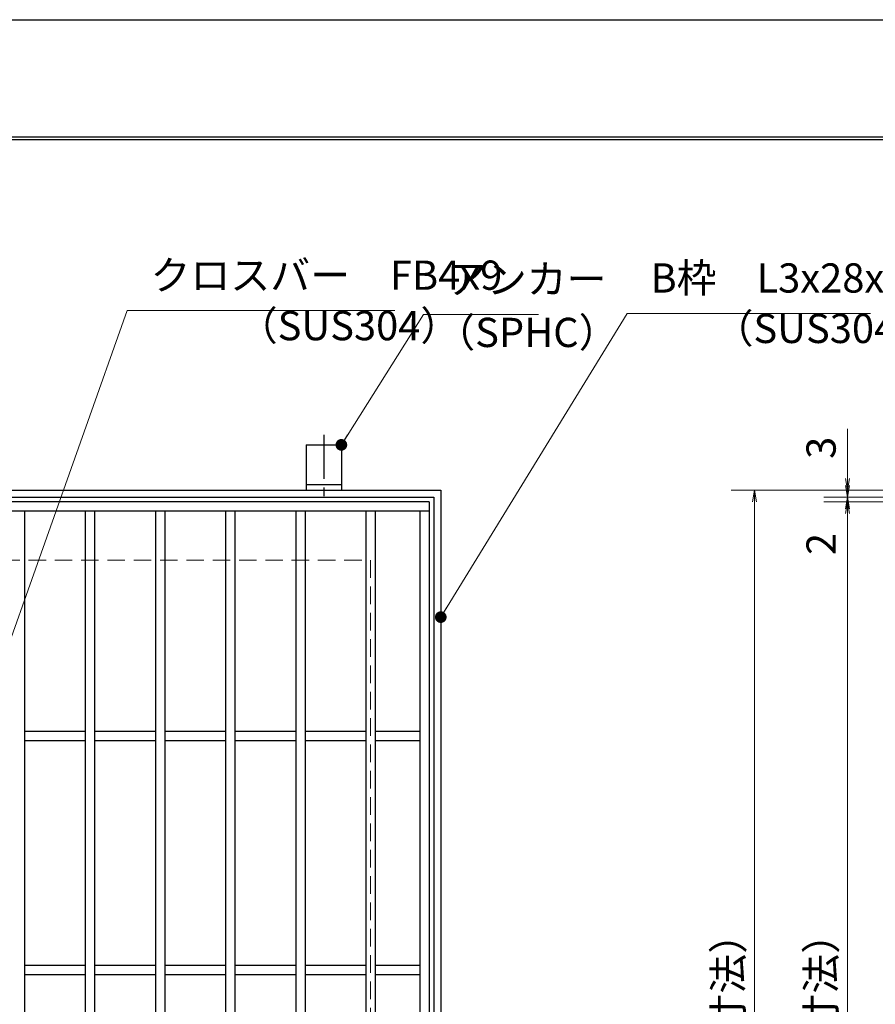
# Model space of a CAD drawing. Extents: x 0 to 2100, y 0 to 1485.
# Drawn here: x 1032 to 1398, y 1064 to 1485 of the extents above; entities that cross this region are included whole.
import ezdxf

# ---------------------------------------------------------------- set-up
doc = ezdxf.new("R2010")
doc.units = 0
doc.header["$LTSCALE"] = 15
doc.header["$MEASUREMENT"] = 0
doc.linetypes.add('CENTER', pattern=[2, 1.25, -0.25, 0.25, -0.25])
doc.linetypes.add('DASHED', pattern=[0.75, 0.5, -0.25])
doc.layers.get('0').update_dxf_attribs({"color": 5, "linetype": 'CONTINUOUS'})
doc.layers.get('DEFPOINTS').update_dxf_attribs({"color": 250, "linetype": 'CONTINUOUS'})
doc.layers.add('7-図\u3000枠', color=160, linetype='CONTINUOUS')
for name, color, linetype, lineweight in [('アンカー', 7, 'CONTINUOUS', 25), ('寸法注釈', 30, 'CONTINUOUS', 18), ('枠', 7, 'CONTINUOUS', 25), ('溝開口', 254, 'DASHED', 18), ('蓋', 5, 'CONTINUOUS', 25)]:
    doc.layers.add(name, color=color, linetype=linetype, lineweight=lineweight)
doc.styles.add('BIGFONT', font='romans.shx', dxfattribs={"width": 0.7336, "bigfont": 'extfont.shx'})
doc.styles.get("Standard").update_dxf_attribs({"font": 'ROMANS.SHX', "width": 0.8, "height": 12.5, "bigfont": 'EXTFONT.SHX'})
doc.dimstyles.get("Standard").update_dxf_attribs({"dimscale": 5, "dimtxt": 12.5, "dimasz": 2, "dimexe": 0.5, "dimexo": 0.5, "dimgap": 0.5, "dimtad": 3, "dimdec": 4, "dimdsep": 46, "dimtxsty": 'Standard', "dimblk1": 'OPEN', "dimblk2": 'OPEN', "dimsah": 1, "dimcen": 0, "dimclrd": 30, "dimclre": 30, "dimclrt": 256, "dimadec": 4, "dimazin": 2, "dimtfac": 1, "dimtdec": 4, "dimtmove": 0, "dimatfit": 3, "dimldrblk": 'OPEN', "dimfxl": 0, "dimtolj": 1, "dimlwd": -1, "dimlwe": -1, "dimarcsym": 0})

# ---------------------------------------------------------------- blocks, each defined once
blk = doc.blocks.new('_OPEN')
at = {"color": 0, "linetype": 'ByBlock'}
for p, q in [((-1, 0.167), (0, 0)), ((0, 0), (-1, -0.167)), ((0, 0), (-1, 0))]:
    blk.add_line(p, q, dxfattribs=at)
blk = doc.blocks.new('A$C5D7C781A')
at = {"layer": 'アンカー', "color": 6, "linetype": 'CENTER'}
blk.add_line((7.5, 28.02), (7.5, 0), dxfattribs=at)
at = {"layer": 'アンカー'}
for p, q in [((0, 23.76), (0, 4.45)), ((0, 23.76), (15, 23.76)), ((15, 23.76), (15, 4.45)), ((15, 6.75), (0, 6.75)), ((0, 4.45), (15, 4.45))]:
    blk.add_line(p, q, dxfattribs=at)
blk = doc.blocks.new('*D135')
at = {"layer": 'DEFPOINTS', "color": 0}
for p in [(1468.24, 1281), (1386.01, 1279), (1468.24, 1279)]:
    blk.add_point(p, dxfattribs=at)
at = {"layer": '寸法注釈', "color": 30}
for p, q in [((1386.01, 1286), (1386.01, 1291)), ((1463.24, 1281), (1376.01, 1281)), ((1386.01, 1281), (1386.01, 1279)), ((1463.24, 1279), (1376.01, 1279)), ((1386.01, 1274), (1386.01, 1252.89))]:
    blk.add_line(p, q, dxfattribs=at)
at = {"layer": '寸法注釈', "color": 30, "xscale": 5, "yscale": 5, "zscale": 5}
for p, rotation in [((1386.01, 1281), 270), ((1386.01, 1279), 90)]:
    blk.add_blockref('_OPEN', p, dxfattribs=dict(at, rotation=rotation))
at = {"layer": '寸法注釈', "color": 7, "insert": (1374.76, 1260.95), "char_height": 12.5, "attachment_point": 5, "rotation": 90, "style": 'BIGFONT'}
blk.add_mtext('\\A1;2', dxfattribs=at)
blk = doc.blocks.new('_Dot')
at = {"color": 0, "linetype": 'ByBlock', "lineweight": -2}
blk.add_line((-0.5, 0), (-1, 0), dxfattribs=at)
at = {"color": 0, "linetype": 'ByBlock', "const_width": 0.5}
blk.add_lwpolyline([(-0.25, 0, 1), (0.25, 0, 1)], format="xyb", close=True, dxfattribs=at)
blk = doc.blocks.new('*D136')
at = {"layer": 'DEFPOINTS', "color": 0}
for p in [(1386.01, 1284), (1494.77, 1284), (1494.77, 1281)]:
    blk.add_point(p, dxfattribs=at)
at = {"layer": '寸法注釈', "color": 30}
for p, q in [((1386.01, 1289), (1386.01, 1310.12)), ((1489.77, 1284), (1376.01, 1284)), ((1386.01, 1281), (1386.01, 1284)), ((1489.77, 1281), (1376.01, 1281)), ((1386.01, 1276), (1386.01, 1271))]:
    blk.add_line(p, q, dxfattribs=at)
at = {"layer": '寸法注釈', "color": 30, "xscale": 5, "yscale": 5, "zscale": 5}
for p, rotation in [((1386.01, 1284), 270), ((1386.01, 1281), 90)]:
    blk.add_blockref('_OPEN', p, dxfattribs=dict(at, rotation=rotation))
at = {"layer": '寸法注釈', "color": 7, "insert": (1374.76, 1302.06), "char_height": 12.5, "attachment_point": 5, "rotation": 90, "style": 'BIGFONT'}
blk.add_mtext('\\A1;3', dxfattribs=at)
blk = doc.blocks.new('*D144')
at = {"layer": 'DEFPOINTS', "color": 0}
for p in [(1468.24, 1284), (1346.33, 774), (1468.24, 774)]:
    blk.add_point(p, dxfattribs=at)
at = {"layer": '寸法注釈', "color": 30}
for p, q in [((1463.24, 1284), (1336.33, 1284)), ((1346.33, 1279), (1346.33, 779)), ((1463.24, 774), (1336.33, 774))]:
    blk.add_line(p, q, dxfattribs=at)
at = {"layer": '寸法注釈', "color": 30, "xscale": 5, "yscale": 5, "zscale": 5}
for p, rotation in [((1346.33, 1284), 90), ((1346.33, 774), 270)]:
    blk.add_blockref('_OPEN', p, dxfattribs=dict(at, rotation=rotation))
at = {"layer": '寸法注釈', "color": 7, "insert": (1335.08, 1029), "char_height": 12.5, "attachment_point": 5, "rotation": 90, "style": 'BIGFONT'}
blk.add_mtext('\\A1;□510（枠外寸法）', dxfattribs=at)
blk = doc.blocks.new('*D146')
at = {"layer": 'DEFPOINTS', "color": 0}
for p in [(1468.24, 1279), (1386.01, 779), (1468.24, 779)]:
    blk.add_point(p, dxfattribs=at)
at = {"layer": '寸法注釈', "color": 30}
for p, q in [((1463.24, 1279), (1376.01, 1279)), ((1386.01, 1274), (1386.01, 784)), ((1463.24, 779), (1376.01, 779))]:
    blk.add_line(p, q, dxfattribs=at)
at = {"layer": '寸法注釈', "color": 30, "xscale": 5, "yscale": 5, "zscale": 5}
for p, rotation in [((1386.01, 1279), 90), ((1386.01, 779), 270)]:
    blk.add_blockref('_OPEN', p, dxfattribs=dict(at, rotation=rotation))
at = {"layer": '寸法注釈', "color": 7, "insert": (1374.76, 1029), "char_height": 12.5, "attachment_point": 5, "rotation": 90, "style": 'BIGFONT'}
blk.add_mtext('\\A1;□500（蓋幅寸法）', dxfattribs=at)

msp = doc.modelspace()

# ---------------------------------------------------------------- linework, layer by layer
at = {"layer": '7-図\u3000枠', "color": 253}
for p, q in [((75, 1435), (2050, 1435)), ((76.25, 1433.75), (2048.75, 1433.75))]:
    msp.add_line(p, q, dxfattribs=at)
at = {"layer": 'DEFPOINTS'}
msp.add_line((0, 1485), (2100, 1485), dxfattribs=at)
at = {"layer": '枠'}
for p, q in [((702.21, 1284), (1212.21, 1284)), ((1212.21, 1284), (1212.21, 774)), ((705.21, 1281), (1209.21, 1281)), ((1209.21, 1281), (1209.21, 777))]:
    msp.add_line(p, q, dxfattribs=at)
at = {"layer": '溝開口'}
for p, q in [((732.21, 1254), (1182.21, 1254)), ((1182.21, 1254), (1182.21, 804))]:
    msp.add_line(p, q, dxfattribs=at)
at = {"layer": '蓋'}
for p, q in [((1207.21, 1279), (707.21, 1279)), ((1207.21, 1275), (707.21, 1275)), ((1034.21, 1275), (1034.21, 783)), ((1060.21, 1275), (1060.21, 783)), ((1064.21, 1275), (1064.21, 783)), ((1090.21, 1275), (1090.21, 783)), ((1094.21, 1275), (1094.21, 783)), ((1120.21, 1275), (1120.21, 783)), ((1124.21, 1275), (1124.21, 783)), ((1150.21, 1275), (1150.21, 783)), ((1154.21, 1275), (1154.21, 783)), ((1180.21, 1275), (1180.21, 783)), ((1184.21, 1275), (1184.21, 783)), ((1203.21, 1275), (1203.21, 783)), ((1207.21, 1279), (1207.21, 779)), ((1034.21, 1181), (1060.21, 1181)), ((1064.21, 1181), (1090.21, 1181)), ((1094.21, 1181), (1120.21, 1181)), ((1124.21, 1181), (1150.21, 1181)), ((1154.21, 1181), (1180.21, 1181)), ((1184.21, 1181), (1203.21, 1181)), ((1034.21, 1177), (1060.21, 1177)), ((1064.21, 1177), (1090.21, 1177)), ((1094.21, 1177), (1120.21, 1177)), ((1124.21, 1177), (1150.21, 1177)), ((1154.21, 1177), (1180.21, 1177)), ((1184.21, 1177), (1203.21, 1177)), ((1034.21, 1081), (1060.21, 1081)), ((1064.21, 1081), (1090.21, 1081)), ((1094.21, 1081), (1120.21, 1081)), ((1124.21, 1081), (1150.21, 1081)), ((1154.21, 1081), (1180.21, 1081)), ((1184.21, 1081), (1203.21, 1081)), ((1034.21, 1077), (1060.21, 1077)), ((1064.21, 1077), (1090.21, 1077)), ((1094.21, 1077), (1120.21, 1077)), ((1124.21, 1077), (1150.21, 1077)), ((1154.21, 1077), (1180.21, 1077)), ((1184.21, 1077), (1203.21, 1077))]:
    msp.add_line(p, q, dxfattribs=at)

# ---------------------------------------------------------------- block references
at = {"layer": 'アンカー'}
msp.add_blockref('A$C5D7C781A', (1154.71, 1279.55), dxfattribs=at)

# ---------------------------------------------------------------- texts
at = {"layer": '寸法注釈', "color": 7, "char_height": 12.5, "attachment_point": 7, "style": 'BIGFONT'}
for s, insert in [('クロスバー\u3000FB4x9', (1088.15, 1365.67)), ('アンカー', (1214.84, 1364)), ('B枠\u3000L3x28x30', (1301.84, 1364.47)), ('（SUS304）', (1125.42, 1344.11)), ('（SPHC）', (1209.84, 1341.21)), ('（SUS304）', (1328.81, 1342.92))]:
    msp.add_mtext(s, dxfattribs=dict(at, insert=insert))

# ---------------------------------------------------------------- dimensions: what is measured, and where the dimension line sits
at = {"layer": '寸法注釈'}
for base, p1, p2, picture, middle in [((1386.01, 1284), (1494.77, 1281), (1494.77, 1284), '*D136', (1374.76, 1302.06)), ((1386.01, 1279), (1468.24, 1281), (1468.24, 1279), '*D135', (1374.76, 1260.95))]:
    dim = msp.add_linear_dim(base=base, p1=p1, p2=p2, angle=90, dimstyle='Standard', override={"dimscale": 5, "dimtxt": 2.5, "dimasz": 1, "dimexe": 2, "dimexo": 1, "dimgap": 1, "dimtad": 3, "dimtih": 0, "dimtoh": 0, "dimdec": 1, "dimzin": 8, "dimtxsty": 'BIGFONT', "dimblk": 'Dot', "dimcen": -0.09, "dimclrd": 30, "dimclre": 30, "dimclrt": 7, "dimadec": 1, "dimtdec": 1, "dimtofl": 1, "dimldrblk": 'Dot', "dimtvp": 1, "dimtzin": 8}, dxfattribs=at)
    dim.commit()
    dim.dimension.update_dxf_attribs({"geometry": picture, "text_midpoint": middle})
for base, p1, p2, text, override, picture, middle in [((1346.33, 774), (1468.24, 1284), (1468.24, 774), '□<>（枠外寸法）', {"dimscale": 5, "dimtxt": 2.5, "dimasz": 1, "dimexe": 2, "dimexo": 1, "dimgap": 1, "dimtad": 3, "dimtih": 0, "dimtoh": 0, "dimdec": 1, "dimzin": 8, "dimtxsty": 'BIGFONT', "dimblk": 'Dot', "dimcen": -0.09, "dimclrd": 30, "dimclre": 30, "dimclrt": 7, "dimadec": 1, "dimtdec": 1, "dimtofl": 1, "dimldrblk": 'Dot', "dimtvp": 1, "dimtzin": 8}, '*D144', (1335.08, 1029)), ((1386.01, 779), (1468.24, 1279), (1468.24, 779), '□<>（蓋幅寸法）', {"dimscale": 5, "dimtxt": 2.5, "dimasz": 1, "dimexe": 2, "dimexo": 1, "dimgap": 1, "dimtad": 3, "dimtih": 0, "dimtoh": 0, "dimdec": 1, "dimzin": 8, "dimtxsty": 'BIGFONT', "dimblk": 'Dot', "dimcen": -0.09, "dimclrd": 30, "dimclre": 30, "dimclrt": 7, "dimadec": 1, "dimtdec": 1, "dimtofl": 1, "dimtmove": 1, "dimldrblk": 'Dot', "dimtvp": 1, "dimtzin": 8}, '*D146', (1374.76, 1029))]:
    dim = msp.add_linear_dim(base=base, p1=p1, p2=p2, angle=90, text=text, dimstyle='Standard', override=override, dxfattribs=at)
    dim.commit()
    dim.dimension.update_dxf_attribs({"geometry": picture, "text_midpoint": middle})

# ---------------------------------------------------------------- leaders
at = {"layer": '寸法注釈', "annotation_type": 0, "has_hookline": 1, "hookline_direction": 0}
for points, override, text_width in [([(1014.36, 1181), (1078.15, 1360.67), (1083.15, 1360.67)], {"dimscale": 5, "dimtxt": 2.5, "dimasz": 1, "dimexe": 2, "dimexo": 1, "dimgap": 1, "dimtad": 3, "dimtih": 0, "dimtoh": 0, "dimdec": 1, "dimzin": 8, "dimtxsty": 'BIGFONT', "dimcen": -0.09, "dimclrd": 30, "dimclre": 30, "dimclrt": 7, "dimadec": 1, "dimtdec": 1, "dimtofl": 1, "dimldrblk": 'Dot', "dimtvp": 1, "dimtzin": 8}, 104.36), ([(1212.21, 1229.7), (1291.84, 1359.47), (1296.84, 1359.47)], {"dimscale": 5, "dimtxt": 2.5, "dimasz": 1, "dimexe": 2, "dimexo": 1, "dimgap": 1, "dimtad": 3, "dimtih": 0, "dimtoh": 0, "dimdec": 1, "dimlfac": 0.2, "dimzin": 8, "dimtxsty": 'BIGFONT', "dimcen": -0.09, "dimclrd": 30, "dimclre": 30, "dimclrt": 7, "dimadec": 1, "dimtdec": 1, "dimtofl": 1, "dimldrblk": 'Dot', "dimtvp": 1, "dimtzin": 8}, 94.06), ([(1169.71, 1303.31), (1204.84, 1359), (1209.84, 1359)], {"dimscale": 5, "dimtxt": 2.5, "dimasz": 1, "dimexe": 2, "dimexo": 1, "dimgap": 1, "dimtad": 3, "dimtih": 0, "dimtoh": 0, "dimdec": 1, "dimlfac": 0.2, "dimzin": 8, "dimtxsty": 'BIGFONT', "dimcen": -0.09, "dimclrd": 30, "dimclre": 30, "dimclrt": 7, "dimadec": 1, "dimtdec": 1, "dimtofl": 1, "dimldrblk": 'Dot', "dimtvp": 1, "dimtzin": 8}, 39.13)]:
    msp.add_leader(points, dimstyle='Standard', override=override, dxfattribs=dict(at, text_width=text_width))

doc.saveas('drawing.dxf')
